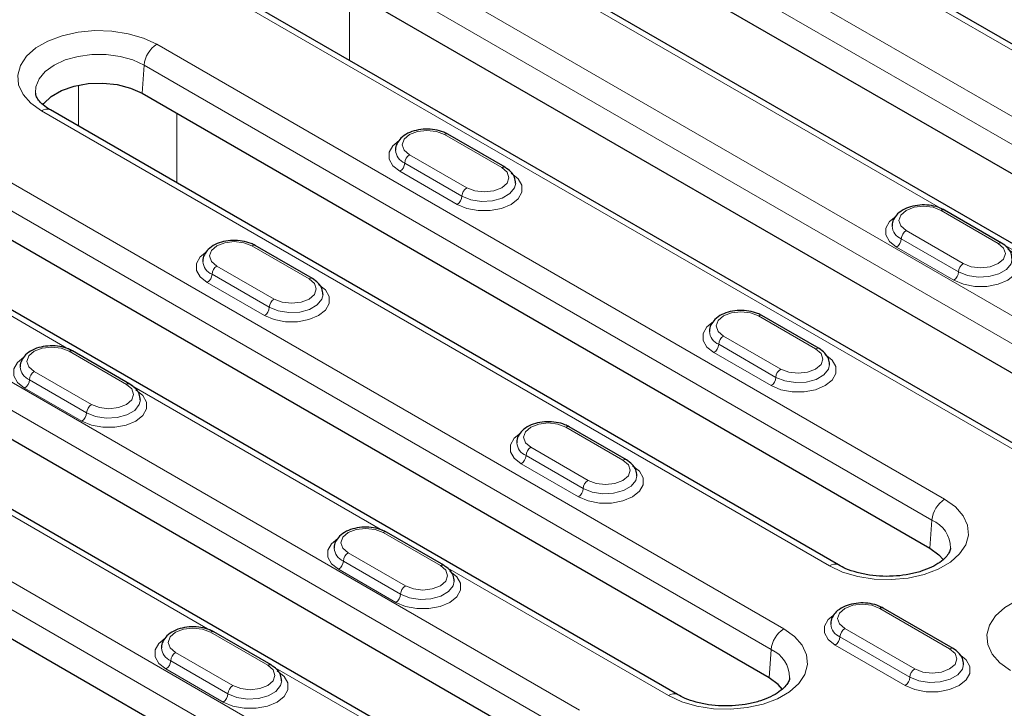
# Model space of a CAD drawing. Units: millimetres. Extents: x 0 to 420, y 0 to 297.
# Drawn here: x 95 to 106, y 75 to 82 of the extents above; entities that cross this region are included whole.
import ezdxf

# ---------------------------------------------------------------- set-up
doc = ezdxf.new("R2010")
doc.units = ezdxf.units.MM

msp = doc.modelspace()

# ---------------------------------------------------------------- linework, layer by layer
at = {"color": 8, "linetype": 'Continuous', "lineweight": 18}
for p, q in [((101.6656, 84.8422), (107.6012, 81.4156)), ((109.7899, 79.4155), (101.0277, 84.4739)), ((100.8868, 84.2435), (109.6491, 79.1851)), ((99.7458, 83.7339), (105.6814, 80.3074)), ((108.2237, 78.1032), (99.1079, 83.3656)), ((98.967, 83.1352), (108.0828, 77.8728)), ((99.1097, 81.9522), (99.1097, 82.7266)), ((97.826, 82.6256), (106.9419, 77.3632)), ((105.7276, 77.0704), (96.9653, 82.1288)), ((96.8245, 81.8984), (96.8017, 81.5852)), ((96.8245, 81.8984), (105.5867, 76.84)), ((96.0954, 81.6762), (96.0954, 81.2187)), ((95.6835, 81.3888), (104.4458, 76.3304)), ((97.1899, 80.5868), (97.1899, 81.3611)), ((100.1652, 81.1254), (100.8016, 80.758)), ((103.9386, 75.6295), (94.8228, 80.8919)), ((100.4127, 80.5335), (99.7763, 80.9009)), ((99.6703, 80.7171), (100.3067, 80.3498)), ((100.3597, 80.4416), (99.7233, 80.809)), ((94.6819, 80.6615), (103.7977, 75.399)), ((105.6877, 80.2824), (106.3241, 79.915)), ((93.541, 80.1519), (95.9852, 78.7409)), ((105.9352, 79.6905), (105.2988, 80.0579)), ((105.8822, 79.5987), (105.2458, 79.9661)), ((98.0227, 79.8885), (98.6591, 79.5211)), ((105.1928, 79.8742), (105.8292, 79.5068)), ((106.3814, 79.9033), (108.5081, 78.6756)), ((101.6653, 74.7253), (92.903, 79.7836)), ((98.2702, 79.2966), (97.6338, 79.664)), ((92.7621, 79.5532), (101.5244, 74.4949)), ((98.2172, 79.2048), (97.5808, 79.5721)), ((97.5277, 79.4803), (98.1641, 79.1129)), ((103.6566, 79.1099), (104.293, 78.7425)), ((103.9041, 78.518), (103.2677, 78.8854)), ((103.851, 78.4261), (103.2146, 78.7935)), ((100.099, 73.4129), (90.9832, 78.6754)), ((95.9915, 78.7159), (96.6279, 78.3486)), ((103.1616, 78.7016), (103.798, 78.3343)), ((90.8423, 78.445), (99.9582, 73.1825)), ((96.239, 78.1241), (95.6026, 78.4914)), ((95.4966, 78.3077), (96.133, 77.9403)), ((96.186, 78.0322), (95.5496, 78.3996)), ((96.6852, 78.3368), (99.4766, 76.7254)), ((101.514, 77.873), (102.1504, 77.5056)), ((101.7615, 77.2811), (101.1251, 77.6485)), ((101.7085, 77.1893), (101.0721, 77.5566)), ((101.0191, 77.4648), (101.6555, 77.0974)), ((94.7654, 77.2285), (97.5568, 75.6171)), ((105.5867, 76.84), (105.564, 76.5269)), ((99.4829, 76.7004), (100.1193, 76.3331)), ((99.7304, 76.1085), (99.094, 76.4759)), ((99.6773, 76.0167), (99.0409, 76.3841)), ((100.1766, 76.3213), (102.6568, 74.8895)), ((98.9879, 76.2922), (99.6243, 75.9248)), ((105.0054, 75.8575), (105.7832, 75.4085)), ((97.5631, 75.5922), (98.1995, 75.2248)), ((105.3943, 75.184), (104.6165, 75.633)), ((104.5104, 75.4493), (105.2882, 75.0003)), ((105.3413, 75.0921), (104.5634, 75.5411)), ((97.8106, 75.0003), (97.1742, 75.3677)), ((103.7977, 75.399), (103.775, 75.0859)), ((97.7575, 74.9084), (97.1211, 75.2758)), ((97.0681, 75.1839), (97.7045, 74.8166)), ((98.2568, 75.213), (100.3835, 73.9853))]:
    msp.add_line(p, q, dxfattribs=at)
at = {"color": 7, "linetype": 'Continuous', "lineweight": 25}
for p, q in [((110.8815, 79.5896), (101.7656, 84.8521)), ((100.8641, 83.9303), (109.6263, 78.872)), ((108.6081, 78.6855), (99.8458, 83.7438)), ((98.9443, 82.8221), (108.0601, 77.5596)), ((107.0419, 77.3731), (97.926, 82.6355)), ((96.8017, 81.5852), (105.564, 76.5269)), ((104.5458, 76.3403), (95.7835, 81.3987)), ((100.8391, 80.7617), (100.2027, 81.1291)), ((103.775, 75.0859), (94.6592, 80.3484)), ((106.3616, 79.9188), (105.7252, 80.2861)), ((102.7568, 74.8994), (93.641, 80.1618)), ((98.6966, 79.5248), (98.0602, 79.8922)), ((101.5017, 74.1817), (92.7394, 79.2401)), ((104.3305, 78.7462), (103.6941, 79.1136)), ((100.4834, 73.9952), (91.7212, 79.0536)), ((96.6654, 78.3523), (96.029, 78.7197)), ((99.9354, 72.8694), (90.8196, 78.1318)), ((102.1879, 77.5093), (101.5515, 77.8767)), ((100.1568, 76.3368), (99.5204, 76.7042)), ((105.8207, 75.4122), (105.0429, 75.8612)), ((98.237, 75.2285), (97.6006, 75.5959))]:
    msp.add_line(p, q, dxfattribs=at)
at = {"color": 8, "linetype": 'Continuous', "lineweight": 18, "flags": 128}
for points in [[(96.9653, 82.1288), (96.8181, 82.1976), (96.6492, 82.2473), (96.4662, 82.2756), (96.277, 82.2813), (96.0898, 82.2642), (95.9129, 82.225), (95.754, 82.1654), (95.62, 82.0881), (95.5168, 81.9963), (95.4489, 81.8942), (95.4193, 81.7862), (95.4292, 81.6769), (95.4782, 81.5713), (95.5643, 81.4738), (95.6835, 81.3888)], [(95.6183, 81.5883), (95.6217, 81.6554), (95.657, 81.7445), (95.7257, 81.8269), (95.8244, 81.8984), (95.9482, 81.9554), (96.0909, 81.995), (96.2453, 82.0154), (96.4036, 82.0154), (96.558, 81.995), (96.7007, 81.9554), (96.8245, 81.8984)], [(99.7763, 80.9009), (99.7167, 80.9524), (99.6958, 81.0131), (99.7167, 81.0739), (99.7763, 81.1254), (99.8655, 81.1598), (99.9708, 81.1719), (100.076, 81.1598), (100.1652, 81.1254)], [(99.6615, 81.0589), (99.5921, 81.002), (99.551, 80.929), (99.551, 80.8523), (99.5921, 80.7793), (99.6703, 80.7171)], [(100.8016, 80.758), (100.8612, 80.7065), (100.8822, 80.6457), (100.8612, 80.585), (100.8016, 80.5335), (100.7124, 80.4991), (100.6072, 80.487), (100.5019, 80.4991), (100.4127, 80.5335)], [(100.3067, 80.3498), (100.4142, 80.3046), (100.5407, 80.2809), (100.6737, 80.2809), (100.8001, 80.3046), (100.9077, 80.3498), (100.9859, 80.4119), (101.0269, 80.4849), (101.0269, 80.5616), (100.9859, 80.6346), (100.9077, 80.6967)], [(100.9572, 80.5852), (100.9452, 80.5322), (100.8939, 80.4686), (100.8079, 80.419), (100.6978, 80.3893), (100.5767, 80.3832), (100.4593, 80.4014), (100.3597, 80.4416)], [(105.2988, 80.0579), (105.2392, 80.1094), (105.2183, 80.1702), (105.2392, 80.2309), (105.2988, 80.2824), (105.388, 80.3168), (105.4933, 80.3289), (105.5985, 80.3168), (105.6877, 80.2824)], [(105.184, 80.216), (105.1146, 80.1591), (105.0735, 80.0861), (105.0735, 80.0093), (105.1146, 79.9363), (105.1928, 79.8742)], [(97.6338, 79.664), (97.5742, 79.7155), (97.5532, 79.7763), (97.5742, 79.837), (97.6338, 79.8885), (97.723, 79.9229), (97.8282, 79.935), (97.9335, 79.9229), (98.0227, 79.8885)], [(105.8292, 79.5068), (105.9367, 79.4617), (106.0632, 79.438), (106.1962, 79.438), (106.3226, 79.4617), (106.4302, 79.5068), (106.5084, 79.5689), (106.5494, 79.6419), (106.5494, 79.7187), (106.5084, 79.7917), (106.4302, 79.8538)], [(106.3241, 79.915), (106.3837, 79.8635), (106.4047, 79.8028), (106.3837, 79.742), (106.3241, 79.6905), (106.2349, 79.6561), (106.1297, 79.644), (106.0244, 79.6561), (105.9352, 79.6905)], [(97.519, 79.8221), (97.4496, 79.7652), (97.4085, 79.6922), (97.4085, 79.6154), (97.4496, 79.5424), (97.5277, 79.4803)], [(106.4797, 79.7423), (106.4678, 79.6893), (106.4164, 79.6257), (106.3304, 79.576), (106.2203, 79.5464), (106.0992, 79.5403), (105.9818, 79.5584), (105.8822, 79.5987)], [(98.6591, 79.5211), (98.7187, 79.4696), (98.7396, 79.4089), (98.7187, 79.3481), (98.6591, 79.2966), (98.5699, 79.2622), (98.4646, 79.2501), (98.3594, 79.2622), (98.2702, 79.2966)], [(98.1641, 79.1129), (98.2717, 79.0678), (98.3982, 79.0441), (98.5311, 79.0441), (98.6576, 79.0678), (98.7652, 79.1129), (98.8433, 79.175), (98.8844, 79.248), (98.8844, 79.3248), (98.8433, 79.3978), (98.7652, 79.4599)], [(98.8146, 79.3484), (98.8027, 79.2953), (98.7513, 79.2317), (98.6654, 79.1821), (98.5552, 79.1525), (98.4341, 79.1464), (98.3167, 79.1645), (98.2172, 79.2048)], [(103.2677, 78.8854), (103.2081, 78.9369), (103.1871, 78.9976), (103.2081, 79.0584), (103.2677, 79.1099), (103.3569, 79.1443), (103.4621, 79.1564), (103.5674, 79.1443), (103.6566, 79.1099)], [(103.1529, 79.0434), (103.0834, 78.9865), (103.0424, 78.9135), (103.0424, 78.8367), (103.0834, 78.7637), (103.1616, 78.7016)], [(95.6026, 78.4914), (95.543, 78.5429), (95.5221, 78.6037), (95.543, 78.6644), (95.6026, 78.7159), (95.6918, 78.7504), (95.7971, 78.7624), (95.9023, 78.7504), (95.9915, 78.7159)], [(104.293, 78.7425), (104.3526, 78.691), (104.3735, 78.6302), (104.3526, 78.5695), (104.293, 78.518), (104.2038, 78.4836), (104.0985, 78.4715), (103.9933, 78.4836), (103.9041, 78.518)], [(95.4878, 78.6495), (95.4184, 78.5926), (95.3773, 78.5196), (95.3773, 78.4428), (95.4184, 78.3698), (95.4966, 78.3077)], [(103.798, 78.3343), (103.9056, 78.2891), (104.032, 78.2654), (104.165, 78.2654), (104.2915, 78.2891), (104.399, 78.3343), (104.4772, 78.3964), (104.5183, 78.4694), (104.5183, 78.5461), (104.4772, 78.6191), (104.399, 78.6812)], [(104.4485, 78.5697), (104.4366, 78.5167), (104.3852, 78.4531), (104.2993, 78.4035), (104.1891, 78.3738), (104.068, 78.3677), (103.9506, 78.3859), (103.851, 78.4261)], [(96.6279, 78.3486), (96.6875, 78.2971), (96.7085, 78.2363), (96.6875, 78.1756), (96.6279, 78.1241), (96.5387, 78.0896), (96.4335, 78.0776), (96.3282, 78.0896), (96.239, 78.1241)], [(96.133, 77.9403), (96.2405, 77.8952), (96.367, 77.8715), (96.5, 77.8715), (96.6264, 77.8952), (96.734, 77.9403), (96.8122, 78.0024), (96.8532, 78.0754), (96.8532, 78.1522), (96.8122, 78.2252), (96.734, 78.2873)], [(96.7835, 78.1758), (96.7716, 78.1228), (96.7202, 78.0592), (96.6342, 78.0096), (96.5241, 77.9799), (96.403, 77.9738), (96.2856, 77.9919), (96.186, 78.0322)], [(101.1251, 77.6485), (101.0655, 77.7), (101.0446, 77.7608), (101.0655, 77.8215), (101.1251, 77.873), (101.2143, 77.9074), (101.3196, 77.9195), (101.4248, 77.9074), (101.514, 77.873)], [(101.0103, 77.8066), (100.9409, 77.7497), (100.8998, 77.6767), (100.8998, 77.5999), (100.9409, 77.5269), (101.0191, 77.4648)], [(101.6555, 77.0974), (101.763, 77.0523), (101.8895, 77.0286), (102.0225, 77.0286), (102.1489, 77.0523), (102.2565, 77.0974), (102.3347, 77.1595), (102.3757, 77.2325), (102.3757, 77.3093), (102.3347, 77.3823), (102.2565, 77.4444)], [(102.1504, 77.5056), (102.21, 77.4541), (102.231, 77.3934), (102.21, 77.3326), (102.1504, 77.2811), (102.0612, 77.2467), (101.956, 77.2346), (101.8507, 77.2467), (101.7615, 77.2811)], [(102.306, 77.3329), (102.2941, 77.2798), (102.2427, 77.2162), (102.1567, 77.1666), (102.0466, 77.137), (101.9255, 77.1308), (101.8081, 77.149), (101.7085, 77.1893)], [(104.4458, 76.3304), (104.593, 76.2616), (104.7619, 76.2119), (104.9449, 76.1836), (105.1341, 76.1779), (105.3213, 76.195), (105.4982, 76.2342), (105.6571, 76.2938), (105.7911, 76.3711), (105.8943, 76.4629), (105.9622, 76.565), (105.9918, 76.673), (105.9819, 76.7823), (105.9329, 76.8879), (105.8469, 76.9854), (105.7276, 77.0704)], [(99.094, 76.4759), (99.0344, 76.5274), (99.0134, 76.5882), (99.0344, 76.6489), (99.094, 76.7004), (99.1832, 76.7349), (99.2884, 76.7469), (99.3937, 76.7349), (99.4829, 76.7004)], [(98.9792, 76.634), (98.9097, 76.5771), (98.8687, 76.5041), (98.8687, 76.4273), (98.9097, 76.3543), (98.9879, 76.2922)], [(100.1193, 76.3331), (100.1789, 76.2816), (100.1998, 76.2208), (100.1789, 76.16), (100.1193, 76.1085), (100.0301, 76.0741), (99.9248, 76.062), (99.8196, 76.0741), (99.7304, 76.1085)], [(99.6243, 75.9248), (99.7319, 75.8797), (99.8583, 75.856), (99.9913, 75.856), (100.1178, 75.8797), (100.2253, 75.9248), (100.3035, 75.9869), (100.3446, 76.0599), (100.3446, 76.1367), (100.3035, 76.2097), (100.2253, 76.2718)], [(100.2748, 76.1603), (100.2629, 76.1073), (100.2115, 76.0437), (100.1256, 75.9941), (100.0154, 75.9644), (99.8943, 75.9583), (99.7769, 75.9764), (99.6773, 76.0167)], [(107.7429, 75.907), (107.5956, 75.9759), (107.4268, 76.0255), (107.2437, 76.0538), (107.0545, 76.0596), (106.8674, 76.0425), (106.6905, 76.0033), (106.5315, 75.9437), (106.3976, 75.8663), (106.2944, 75.7746), (106.2264, 75.6725), (106.1968, 75.5644), (106.2067, 75.4552), (106.2558, 75.3495), (106.3418, 75.2521), (106.461, 75.167)], [(104.6165, 75.633), (104.5569, 75.6845), (104.5359, 75.7452), (104.5569, 75.806), (104.6165, 75.8575), (104.7057, 75.8919), (104.8109, 75.904), (104.9162, 75.8919), (105.0054, 75.8575)], [(104.5017, 75.7911), (104.4322, 75.7341), (104.3912, 75.6611), (104.3912, 75.5844), (104.4322, 75.5114), (104.5104, 75.4493)], [(97.1742, 75.3677), (97.1146, 75.4192), (97.0936, 75.4799), (97.1146, 75.5407), (97.1742, 75.5922), (97.2634, 75.6266), (97.3686, 75.6387), (97.4739, 75.6266), (97.5631, 75.5922)], [(102.6568, 74.8895), (102.8041, 74.8206), (102.9729, 74.771), (103.1559, 74.7427), (103.3452, 74.7369), (103.5323, 74.754), (103.7092, 74.7932), (103.8681, 74.8528), (104.0021, 74.9302), (104.1053, 75.0219), (104.1732, 75.124), (104.2029, 75.2321), (104.1929, 75.3413), (104.1439, 75.447), (104.0579, 75.5444), (103.9386, 75.6295)], [(97.0594, 75.5257), (96.9899, 75.4688), (96.9489, 75.3958), (96.9489, 75.319), (96.9899, 75.246), (97.0681, 75.1839)], [(105.2882, 75.0003), (105.3958, 74.9551), (105.5223, 74.9314), (105.6552, 74.9314), (105.7817, 74.9551), (105.8893, 75.0003), (105.9674, 75.0624), (106.0085, 75.1354), (106.0085, 75.2121), (105.9674, 75.2851), (105.8893, 75.3472)], [(105.7832, 75.4085), (105.8428, 75.357), (105.8637, 75.2962), (105.8428, 75.2355), (105.7832, 75.184), (105.694, 75.1495), (105.5887, 75.1375), (105.4835, 75.1495), (105.3943, 75.184)], [(98.1995, 75.2248), (98.2591, 75.1733), (98.28, 75.1125), (98.2591, 75.0518), (98.1995, 75.0003), (98.1103, 74.9659), (98.005, 74.9538), (97.8998, 74.9659), (97.8106, 75.0003)], [(105.9387, 75.2357), (105.9268, 75.1827), (105.8754, 75.1191), (105.7895, 75.0695), (105.6793, 75.0398), (105.5582, 75.0337), (105.4408, 75.0519), (105.3413, 75.0921)], [(97.7045, 74.8166), (97.8121, 74.7714), (97.9385, 74.7477), (98.0715, 74.7477), (98.198, 74.7714), (98.3055, 74.8166), (98.3837, 74.8787), (98.4248, 74.9517), (98.4248, 75.0284), (98.3837, 75.1014), (98.3055, 75.1635)], [(98.355, 75.052), (98.3431, 74.999), (98.2917, 74.9354), (98.2058, 74.8858), (98.0956, 74.8561), (97.9745, 74.85), (97.8571, 74.8682), (97.7575, 74.9084)]]:
    msp.add_lwpolyline(points, dxfattribs=at)
at = {"color": 7, "linetype": 'Continuous', "lineweight": 25, "flags": 128}
for points in [[(95.7001, 81.4578), (95.7089, 81.4696), (95.7931, 81.55), (95.9081, 81.6164), (96.0474, 81.665), (96.2028, 81.693), (96.3652, 81.6986), (96.5252, 81.6817), (96.6736, 81.6431), (96.8017, 81.5852)], [(105.564, 76.5269), (105.6643, 76.4529), (105.7101, 76.4007)], [(103.923, 74.9572), (103.8754, 75.012), (103.775, 75.0859)]]:
    msp.add_lwpolyline(points, dxfattribs=at)
at = {"color": 8, "linetype": 'Continuous', "lineweight": 18}
for centre, radius, start, end in [((97.1337, 81.8676), 0.3108, 122.80086, 174.311), ((95.7417, 81.3113), 0.0969, 64.41317, 126.89728), ((100.1872, 81.0947), 0.0377, 65.69288, 125.61758), ((99.7871, 80.9631), 0.1668, 184.1098, 247.4904), ((99.8384, 80.8038), 0.1153, 122.60548, 177.39452), ((99.6081, 80.8142), 0.1153, 302.60548, 357.39452), ((100.8236, 80.7273), 0.0377, 65.70687, 125.61636), ((100.4748, 80.4364), 0.1153, 122.60548, 177.39452), ((100.2445, 80.4469), 0.1153, 302.60548, 357.39452), ((105.7097, 80.2518), 0.0377, 65.69288, 125.61758), ((105.3097, 80.1202), 0.1668, 184.1098, 247.4904), ((105.3609, 79.9608), 0.1153, 122.60548, 177.39452), ((105.1307, 79.9713), 0.1153, 302.60548, 357.39452), ((98.0447, 79.8578), 0.0377, 65.69288, 125.61758), ((106.3461, 79.8844), 0.0377, 65.70687, 125.61636), ((97.6446, 79.7262), 0.1668, 184.1098, 247.4904), ((97.6959, 79.5669), 0.1153, 122.60548, 177.39452), ((105.9973, 79.5934), 0.1153, 122.60548, 177.39452), ((97.4656, 79.5774), 0.1153, 302.60548, 357.39452), ((98.6809, 79.4925), 0.036, 64.04162, 127.25359), ((105.767, 79.6039), 0.1153, 302.60548, 357.39452), ((98.3323, 79.1995), 0.1153, 122.60548, 177.39452), ((98.102, 79.21), 0.1153, 302.60548, 357.39452), ((103.6785, 79.0792), 0.0377, 65.69288, 125.61758), ((103.2785, 78.9476), 0.1668, 184.1098, 247.4904), ((103.3298, 78.7883), 0.1153, 122.60548, 177.39452), ((103.0995, 78.7987), 0.1153, 302.60548, 357.39452), ((104.3149, 78.7118), 0.0377, 65.70687, 125.61636), ((96.0135, 78.6853), 0.0377, 65.69288, 125.61758), ((95.6134, 78.5537), 0.1668, 184.1098, 247.4904), ((103.9662, 78.4209), 0.1153, 122.60548, 177.39452), ((95.6647, 78.3943), 0.1153, 122.60548, 177.39452), ((103.7359, 78.4314), 0.1153, 302.60548, 357.39452), ((95.4345, 78.4048), 0.1153, 302.60548, 357.39452), ((96.6499, 78.3179), 0.0377, 65.70687, 125.61636), ((96.3011, 78.027), 0.1153, 122.60548, 177.39452), ((96.0708, 78.0374), 0.1153, 302.60548, 357.39452), ((101.536, 77.8423), 0.0377, 65.69288, 125.61758), ((101.136, 77.7107), 0.1668, 184.1098, 247.4904), ((101.1872, 77.5514), 0.1153, 122.60548, 177.39452), ((100.957, 77.5619), 0.1153, 302.60548, 357.39452), ((102.1722, 77.477), 0.036, 64.04162, 127.25359), ((101.8236, 77.184), 0.1153, 122.60548, 177.39452), ((101.5934, 77.1945), 0.1153, 302.60548, 357.39452), ((105.896, 76.8092), 0.3108, 122.80086, 174.311), ((105.4531, 76.5278), 0.3396, 0.16055, 66.83634), ((99.5048, 76.6698), 0.0377, 65.69288, 125.61758), ((99.1048, 76.5382), 0.1668, 184.1098, 247.4904), ((99.1561, 76.3788), 0.1153, 122.60548, 177.39452), ((98.9258, 76.3893), 0.1153, 302.60548, 357.39452), ((100.1412, 76.3024), 0.0377, 65.70687, 125.61636), ((104.5043, 76.2498), 0.0997, 65.64106, 125.95401), ((99.7925, 76.0114), 0.1153, 122.60548, 177.39452), ((99.5622, 76.0219), 0.1153, 302.60548, 357.39452), ((105.0273, 75.8268), 0.0377, 65.69288, 125.61758), ((104.6273, 75.6952), 0.1668, 184.1098, 247.4904), ((97.585, 75.5615), 0.0377, 65.69288, 125.61758), ((104.107, 75.3682), 0.3108, 122.80086, 174.311), ((104.6786, 75.5359), 0.1153, 122.60548, 177.39452), ((104.4483, 75.5464), 0.1153, 302.60548, 357.39452), ((97.185, 75.4299), 0.1668, 184.1098, 247.4904), ((97.2363, 75.2706), 0.1153, 122.60548, 177.39452), ((103.6641, 75.0868), 0.3396, 0.16055, 66.83634), ((105.805, 75.3799), 0.036, 64.04162, 127.25359), ((97.006, 75.281), 0.1153, 302.60548, 357.39452), ((98.2214, 75.1941), 0.0377, 65.70687, 125.61636), ((105.4564, 75.0869), 0.1153, 122.60548, 177.39452), ((105.2261, 75.0973), 0.1153, 302.60548, 357.39452), ((97.6424, 74.9137), 0.1153, 302.60548, 357.39452), ((97.8727, 74.9032), 0.1153, 122.60548, 177.39452), ((102.7153, 74.8088), 0.0997, 65.64106, 125.95401)]:
    msp.add_arc(centre, radius, start, end, dxfattribs=at)
at = {"color": 7, "linetype": 'Continuous', "lineweight": 25}
for points, knots in [([(95.7835, 81.3987), (95.7682, 81.4081), (95.7239, 81.4352), (95.6697, 81.4829), (95.6326, 81.5349), (95.6194, 81.5669), (95.6199, 81.5822), (95.6201, 81.586)], [0, 0, 0, 0, 0.13489923, 0.39100896, 0.64746126, 0.91277623, 1, 1, 1, 1]), ([(100.2027, 81.1291), (100.1876, 81.1369), (100.1448, 81.1592), (100.0609, 81.1815), (99.955, 81.1888), (99.8497, 81.1756), (99.7542, 81.1422), (99.6797, 81.0917), (99.6357, 81.0284), (99.6166, 80.9785), (99.6216, 80.9537), (99.622, 80.9517)], [0, 0, 0, 0, 0.073822, 0.2090825, 0.3440126, 0.4793723, 0.6166322, 0.7578167, 0.8768449, 0.9897512, 1, 1, 1, 1]), ([(100.9559, 80.5847), (100.9536, 80.6072), (100.9489, 80.6533), (100.9065, 80.7154), (100.8623, 80.7458), (100.8391, 80.7617)], [0, 0, 0, 0, 0.3120502, 0.6401013, 1, 1, 1, 1]), ([(105.7252, 80.2861), (105.7101, 80.294), (105.6673, 80.3162), (105.5834, 80.3385), (105.4775, 80.3459), (105.3722, 80.3326), (105.2767, 80.2993), (105.2022, 80.2487), (105.1582, 80.1855), (105.1391, 80.1355), (105.1441, 80.1108), (105.1445, 80.1087)], [0, 0, 0, 0, 0.07382204, 0.2090825, 0.34401261, 0.47937231, 0.61663216, 0.75781668, 0.87684491, 0.98975122, 1, 1, 1, 1]), ([(98.0602, 79.8922), (98.0451, 79.9001), (98.0022, 79.9223), (97.9184, 79.9446), (97.8125, 79.952), (97.7072, 79.9387), (97.6117, 79.9054), (97.5372, 79.8548), (97.4932, 79.7916), (97.4741, 79.7416), (97.4791, 79.7169), (97.4795, 79.7148)], [0, 0, 0, 0, 0.073822, 0.2090825, 0.3440126, 0.4793723, 0.6166322, 0.7578167, 0.8768449, 0.9897512, 1, 1, 1, 1]), ([(106.4784, 79.7417), (106.4761, 79.7642), (106.4714, 79.8104), (106.429, 79.8725), (106.3848, 79.9029), (106.3616, 79.9188)], [0, 0, 0, 0, 0.31205016, 0.64010129, 1, 1, 1, 1]), ([(98.8134, 79.3478), (98.8111, 79.3703), (98.8064, 79.4164), (98.7639, 79.4786), (98.7197, 79.5089), (98.6966, 79.5248)], [0, 0, 0, 0, 0.3120502, 0.6401013, 1, 1, 1, 1]), ([(103.6941, 79.1136), (103.6789, 79.1214), (103.6361, 79.1437), (103.5522, 79.166), (103.4464, 79.1733), (103.341, 79.1601), (103.2456, 79.1267), (103.1711, 79.0761), (103.1271, 79.0129), (103.108, 78.9629), (103.113, 78.9382), (103.1134, 78.9362)], [0, 0, 0, 0, 0.073822, 0.2090825, 0.3440126, 0.4793723, 0.6166322, 0.7578167, 0.8768449, 0.9897512, 1, 1, 1, 1]), ([(96.029, 78.7197), (96.0139, 78.7275), (95.9711, 78.7498), (95.8872, 78.772), (95.7813, 78.7794), (95.676, 78.7662), (95.5805, 78.7328), (95.506, 78.6822), (95.462, 78.619), (95.4429, 78.569), (95.4479, 78.5443), (95.4483, 78.5423)], [0, 0, 0, 0, 0.073822, 0.2090825, 0.3440126, 0.4793723, 0.6166322, 0.7578167, 0.8768449, 0.9897512, 1, 1, 1, 1]), ([(104.4473, 78.5692), (104.445, 78.5917), (104.4403, 78.6378), (104.3978, 78.6999), (104.3536, 78.7303), (104.3305, 78.7462)], [0, 0, 0, 0, 0.3120502, 0.6401013, 1, 1, 1, 1]), ([(96.7822, 78.1753), (96.7799, 78.1977), (96.7752, 78.2439), (96.7328, 78.306), (96.6886, 78.3364), (96.6654, 78.3523)], [0, 0, 0, 0, 0.3120502, 0.6401013, 1, 1, 1, 1]), ([(101.5515, 77.8767), (101.5364, 77.8846), (101.4936, 77.9068), (101.4097, 77.9291), (101.3038, 77.9365), (101.1985, 77.9232), (101.103, 77.8899), (101.0286, 77.8393), (100.9845, 77.776), (100.9654, 77.7261), (100.9704, 77.7014), (100.9708, 77.6993)], [0, 0, 0, 0, 0.073822, 0.2090825, 0.3440126, 0.4793723, 0.6166322, 0.7578167, 0.8768449, 0.9897512, 1, 1, 1, 1]), ([(102.3047, 77.3323), (102.3024, 77.3548), (102.2977, 77.4009), (102.2553, 77.463), (102.2111, 77.4934), (102.1879, 77.5093)], [0, 0, 0, 0, 0.3120502, 0.6401013, 1, 1, 1, 1]), ([(99.5204, 76.7042), (99.5052, 76.712), (99.4624, 76.7343), (99.3786, 76.7565), (99.2727, 76.7639), (99.1673, 76.7507), (99.0719, 76.7173), (98.9974, 76.6667), (98.9534, 76.6035), (98.9343, 76.5535), (98.9393, 76.5288), (98.9397, 76.5267)], [0, 0, 0, 0, 0.073822, 0.2090825, 0.3440126, 0.4793723, 0.6166322, 0.7578167, 0.8768449, 0.9897512, 1, 1, 1, 1]), ([(105.7912, 76.5271), (105.7914, 76.5242), (105.7921, 76.5094), (105.7796, 76.479), (105.7436, 76.4266), (105.6786, 76.3695), (105.5853, 76.3146), (105.4698, 76.2685), (105.3366, 76.2345), (105.1911, 76.2151), (105.0401, 76.2119), (104.8909, 76.2252), (104.7514, 76.2543), (104.6337, 76.294), (104.573, 76.326), (104.5458, 76.3403)], [0, 0, 0, 0, 0.0212136, 0.1059323, 0.1840778, 0.2676043, 0.3490813, 0.4307786, 0.5134658, 0.5970946, 0.681303, 0.7656477, 0.849548, 0.9325294, 1, 1, 1, 1]), ([(100.2736, 76.1597), (100.2713, 76.1822), (100.2666, 76.2284), (100.2241, 76.2905), (100.1799, 76.3209), (100.1568, 76.3368)], [0, 0, 0, 0, 0.3120502, 0.6401013, 1, 1, 1, 1]), ([(105.0429, 75.8612), (105.0278, 75.8691), (104.9849, 75.8913), (104.9011, 75.9136), (104.7952, 75.921), (104.6898, 75.9077), (104.5944, 75.8744), (104.5199, 75.8238), (104.4759, 75.7605), (104.4568, 75.7106), (104.4618, 75.6859), (104.4622, 75.6838)], [0, 0, 0, 0, 0.073822, 0.2090825, 0.3440126, 0.4793723, 0.6166322, 0.7578167, 0.8768449, 0.9897512, 1, 1, 1, 1]), ([(97.6006, 75.5959), (97.5855, 75.6037), (97.5426, 75.626), (97.4588, 75.6483), (97.3529, 75.6556), (97.2475, 75.6424), (97.1521, 75.609), (97.0776, 75.5584), (97.0336, 75.4952), (97.0145, 75.4453), (97.0195, 75.4205), (97.0199, 75.4185)], [0, 0, 0, 0, 0.07382204, 0.2090825, 0.34401261, 0.47937231, 0.61663216, 0.75781668, 0.87684491, 0.98975122, 1, 1, 1, 1]), ([(105.9375, 75.2352), (105.9352, 75.2577), (105.9305, 75.3038), (105.888, 75.3659), (105.8438, 75.3963), (105.8207, 75.4122)], [0, 0, 0, 0, 0.3120502, 0.6401013, 1, 1, 1, 1]), ([(98.3538, 75.0515), (98.3515, 75.074), (98.3468, 75.1201), (98.3043, 75.1822), (98.2601, 75.2126), (98.237, 75.2285)], [0, 0, 0, 0, 0.3120502, 0.6401013, 1, 1, 1, 1]), ([(104.0023, 75.0862), (104.0024, 75.0832), (104.0031, 75.0684), (103.9906, 75.038), (103.9547, 74.9856), (103.8896, 74.9285), (103.7963, 74.8736), (103.6808, 74.8275), (103.5476, 74.7935), (103.4021, 74.7741), (103.2511, 74.7709), (103.1019, 74.7843), (102.9624, 74.8134), (102.8447, 74.853), (102.784, 74.885), (102.7568, 74.8994)], [0, 0, 0, 0, 0.0212136, 0.1059323, 0.1840778, 0.2676043, 0.3490813, 0.4307786, 0.5134658, 0.5970946, 0.681303, 0.7656477, 0.849548, 0.9325294, 1, 1, 1, 1])]:
    msp.add_open_spline(points, degree=3, knots=knots, dxfattribs=at)

doc.saveas('drawing.dxf')
